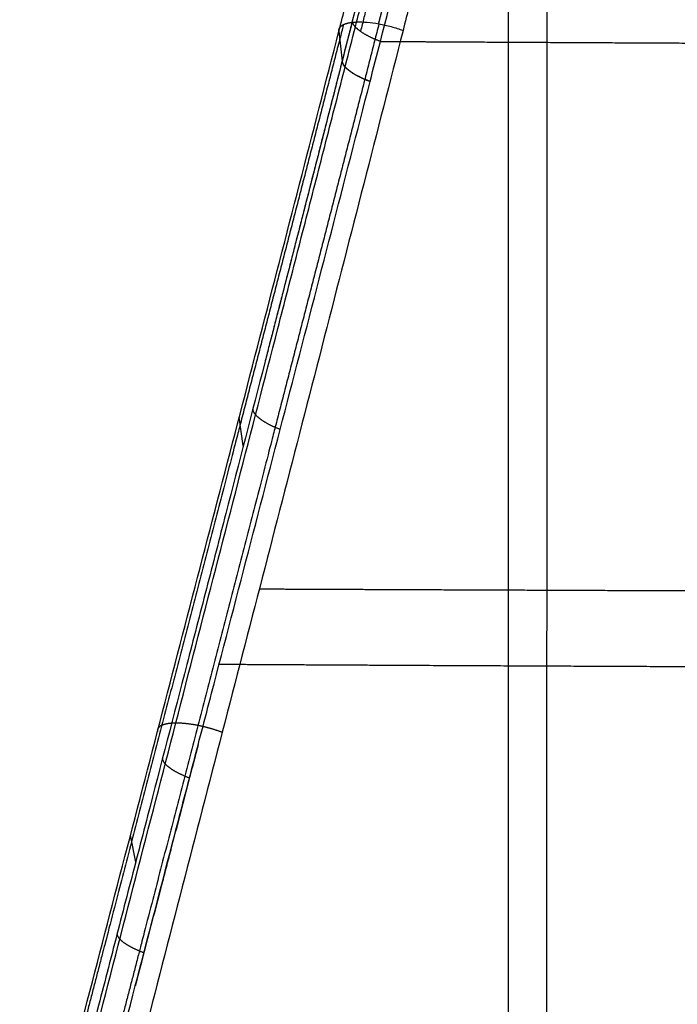
# Model space of a CAD drawing. Units: millimetres. Extents: x -295 to 295, y -19 to 1125.
# Drawn here: x -181 to -153, y 990 to 1032 of the extents above; entities that cross this region are included whole.
import ezdxf

# ---------------------------------------------------------------- set-up
doc = ezdxf.new("R2010")
doc.units = ezdxf.units.MM
doc.header["$MEASUREMENT"] = 0
doc.layers.add('Predefinito', color=7, linetype='Continuous', true_color=0x000000)

# ---------------------------------------------------------------- blocks, each defined once
blk = doc.blocks.new('Blocco 02')
at = {"layer": 'Predefinito'}
for p, q in [((-166.3646270619526, 639.8950999417148, -436.2172504705175), (-166.3641075038663, 639.8971541422384, -436.2179566171888)), ((-167.1104137301861, 639.5268872656993, -437.8446401688094), (-166.9775247994839, 638.2899278671697, -441.2022938514428)), ((-171.1490851867287, 621.9869533135376, -435.6678760820634), (-171.3201071606519, 623.166803532092, -432.2635063683266)), ((-173.5351589321992, 612.7265841056862, -432.6196826024151), (-173.5351938351738, 612.7264488032607, -432.6196389646599)), ((-175.693955618398, 604.359297375206, -429.9857406840068), (-175.9125826042271, 605.4578242278452, -426.5417031142431))]:
    blk.add_line(p, q, dxfattribs=at)
for points, degree, knots in [([(-158.3125917609349, 639.1391108664079, -446.2435443996868), (-158.3093232913933, 643.3202525525356, -447.2233284792184), (-158.304247009496, 647.4860799673397, -448.2225091716791), (-158.2978551004211, 651.6355822470035, -449.2478917970842), (-158.2884104535904, 657.0281089134896, -450.6286813527694), (-158.2783078550385, 662.3903354268373, -452.0755462110353), (-158.2759241369291, 663.6416993813232, -452.4174276234043), (-158.2735302933344, 664.8913689129602, -452.7632562596194), (-158.2711390131829, 666.1393241756942, -453.1131954581505)], 5, [723.7478071861636, 723.7478071861636, 723.7478071861636, 723.7478071861636, 723.7478071861636, 723.7478071861636, 745.661633174, 745.661633174, 745.661633174, 752.3439422826898, 752.3439422826898, 752.3439422826898, 752.3439422826898, 752.3439422826898, 752.3439422826898]), ([(-160.5776962581159, 663.373639535133, -450.0845350601576), (-161.0770585659023, 661.4348113569785, -449.3594248866632), (-161.5755756416938, 659.4933844817115, -448.6444185621481), (-162.5711981125451, 655.6060221227037, -447.2325926680469), (-163.068321051463, 653.6600326554376, -446.5357112143212), (-164.0620617944118, 649.7628786522185, -445.1559208709725), (-164.5586948590091, 647.8116271649103, -444.4730405485082), (-165.5523445856499, 643.9029936515915, -443.1187034435358), (-166.049375178806, 641.9455403547212, -442.4472502801677), (-166.5468194826033, 639.9859398246048, -441.7801051060954)], 3, [0, 0, 0, 0, 0.2499999379115028, 0.2499999379115028, 0.499999872211019, 0.499999872211019, 0.7499999292518796, 0.7499999292518796, 1, 1, 1, 1]), ([(-160.2279829057397, 662.9121278201895, -451.0760942780935), (-160.8268509204013, 660.5943226642246, -450.2056049317262), (-161.425012385918, 658.2718556461735, -449.3469468680049), (-162.0224840428593, 655.945438903403, -448.4991099256874), (-163.2165829325309, 651.2843180784337, -446.8225209832888), (-164.4100243083981, 646.6068000241121, -445.1794493369986), (-165.0068978829038, 644.2636797489729, -444.3650374133981), (-165.604120539394, 641.9167487888667, -443.5567823358236), (-166.2019447036816, 639.5662566488551, -442.7537093993068)], 5, [37.240883432533, 37.240883432533, 37.240883432533, 37.240883432533, 37.240883432533, 37.240883432533, 55.2496699966, 55.2496699966, 55.2496699966, 73.25846268354523, 73.25846268354523, 73.25846268354523, 73.25846268354523, 73.25846268354523, 73.25846268354523]), ([(-165.3624072765935, 639.1486005239801, -443.353140993104), (-164.8613127040448, 641.1055011911186, -444.0224305208512), (-164.3611594369912, 643.0594092943835, -444.6957291160848), (-163.3610580237326, 646.9601625529644, -446.0532539020391), (-162.8611802206892, 648.9069671809499, -446.7374367385989), (-161.8611932424037, 652.7933093245219, -448.1194444922792), (-161.3609390265971, 654.7328644013133, -448.817337042447), (-160.7338534303473, 657.1523716611624, -449.7004901826595), (-160.6083229738763, 657.6360164795532, -449.8776679265524), (-160.3570347092837, 658.6027900032101, -450.2331600517084), (-160.2311540905829, 659.0858734263896, -450.4115114959867), (-159.8545799306252, 660.5348581869633, -450.9479066302678), (-159.6045672254223, 661.5003540681174, -451.3074129775184), (-159.3549550019827, 662.4650496486332, -451.6691952156393)], 3, [0, 0, 0, 0, 0.249999991404709, 0.249999991404709, 0.499999982270152, 0.499999982270152, 0.7499999747842859, 0.7499999747842859, 0.8124999710338139, 0.8124999710338139, 0.8749999672833417, 0.8749999672833417, 1, 1, 1, 1]), ([(-159.9689799988991, 640.6255992571325, -437.9259739351505), (-159.9689799988991, 635.6821187142435, -436.7553344841208), (-159.9689799989083, 630.7342525331417, -435.5908425130115), (-159.9689799989083, 625.781362438119, -434.4464256856688), (-159.9689799989083, 615.1218591599505, -432.0559590787696), (-159.9689799989083, 604.4312964615037, -429.8780421491538), (-159.9689799989083, 598.7022163611998, -428.7944406722521), (-159.9689799989083, 592.9576475813311, -427.8143884732734), (-159.9689799988991, 587.1921476535462, -426.9610898021768)], 5, [126.5882592616036, 126.5882592616036, 126.5882592616036, 126.5882592616036, 126.5882592616036, 126.5882592616036, 151.876973498, 151.876973498, 151.876973498, 180.9563866481298, 180.9563866481298, 180.9563866481298, 180.9563866481298, 180.9563866481298, 180.9563866481298]), ([(-179.8049342506447, 587.6119209942109, -419.6025343531999), (-179.770059741121, 587.7496670726989, -419.6389533084354), (-179.7349297270467, 587.887381670507, -419.6752562404565), (-179.6648249925638, 588.1627809903441, -419.7481575500418), (-179.6297687047981, 588.3004617460128, -419.7846911780078), (-179.5245978670628, 588.7134486610893, -419.8945464731065), (-179.4544841744651, 588.9886995926796, -419.9681248156598), (-179.2440781440794, 589.814235207265, -420.1898136763952), (-179.1037220005801, 590.3643028583283, -420.338879029715), (-178.6820951420887, 592.0136761088092, -420.7895011218205), (-178.4005609255173, 593.1121673759945, -421.0947190890763), (-177.5557435471413, 596.4047153075543, -422.0244582071681), (-176.9918959463789, 598.5958452757707, -422.6627806147033), (-175.300137935673, 605.1590831119704, -424.6246838584426), (-174.1727583443784, 609.5206015431907, -425.9953236489883), (-172.4869964596225, 616.0493452911746, -428.1140806376598), (-171.9258471268832, 618.223466277616, -428.830836439409), (-170.80604942084, 622.567892741325, -430.2803547871524), (-170.24718375276, 624.7381615394092, -431.0129245251261), (-169.4111788798246, 627.9905870812767, -432.1196001570275), (-169.1329059754196, 629.0742318083544, -432.4898061720435), (-168.5770316972402, 631.2405689979316, -433.2320096227032), (-168.2993909081416, 632.3232614637001, -433.6039737201556), (-167.7449834519918, 634.4878053801023, -434.3491484029852), (-167.4682333253392, 635.5696550376349, -434.7223723454909), (-166.9157865766952, 637.7327391271524, -435.4695450891314), (-166.640137058251, 638.8139704948347, -435.8435332516507), (-166.3646270619526, 639.8950999417148, -436.2172504705175)], 3, [0, 0, 0, 0, 0.007812500008696835, 0.007812500008696835, 0.01562500001739367, 0.01562500001739367, 0.03125000003478734, 0.03125000003478734, 0.06250000006957468, 0.06250000006957468, 0.1250000001391494, 0.1250000001391494, 0.2500000001023575, 0.2500000001023575, 0.4999999999677201, 0.4999999999677201, 0.624999999899339, 0.624999999899339, 0.7499999998287987, 0.7499999998287987, 0.8124999998380134, 0.8124999998380134, 0.8749999998472281, 0.8749999998472281, 0.937499999923614, 0.937499999923614, 1, 1, 1, 1]), ([(-166.5468195194373, 639.9859396488694, -441.7801051127407), (-166.6326352452292, 639.6478823651267, -441.6650142287923), (-166.7184651328788, 639.3098355748422, -441.5498825487777), (-166.8045335400437, 638.9709197642834, -441.4344157044714), (-166.8908962323846, 638.6309139247725, -441.3185444763012), (-166.97752452302, 638.289926447876, -441.20231231609), (-166.9775247353553, 638.2899256120791, -441.2023120311925), (-166.9775249476905, 638.2899247762821, -441.2023117462949), (-166.9775251600258, 638.2899239404851, -441.2023114613974), (-166.977525372361, 638.2899231046881, -441.2023111764998), (-166.9775255846963, 638.2899222688911, -441.2023108916023)], 5, [43.97548139345547, 43.97548139345547, 43.97548139345547, 43.97548139345547, 43.97548139345547, 43.97548139345547, 46.5366260626, 46.5366260626, 46.5366260626, 46.5366260626, 46.5366260626, 46.5366323402411, 46.5366323402411, 46.5366323402411, 46.5366323402411, 46.5366323402411, 46.5366323402411]), ([(-165.3624072765935, 639.1486005239801, -443.353140993104), (-165.7666659519141, 639.2974191302583, -443.2178016952655), (-166.1225924937584, 639.4731255907692, -442.9676600609218), (-166.3868339476384, 639.6599353846855, -442.6167169740994), (-166.5287253144971, 639.8361693920681, -442.2056990869694), (-166.5468194594536, 639.9859398849678, -441.780105193118), (-166.5468194599583, 639.9859398891454, -441.7801051812467), (-166.546819460463, 639.9859398933231, -441.7801051693753), (-166.5468194609676, 639.9859398975008, -441.780105157504), (-166.5468194614724, 639.9859399016784, -441.7801051456324), (-166.5468194826033, 639.9859398246048, -441.7801051060954)], 5, [0, 0, 0, 0, 0, 0, 0.9999999721064039, 0.9999999721064039, 0.9999999721064039, 0.9999999721064039, 0.9999999721064039, 1, 1, 1, 1, 1, 1]), ([(-166.3641075038663, 639.8971541422384, -436.2179566171888), (-166.2279223125072, 639.901688410979, -436.1038488651946), (-166.0774955654195, 639.8968368779963, -436.0063943597073), (-165.7587391585955, 639.8687032862234, -435.8516460915595), (-165.5904377613078, 639.8454264506997, -435.794358136962), (-165.2478275505476, 639.7821025962713, -435.723947554307), (-165.0735469995268, 639.7420608006336, -435.7108307343125), (-164.7312848770197, 639.6480194886626, -435.7297314804516), (-164.5633315679884, 639.594025195597, -435.7617548546486), (-164.4044624594094, 639.5349559846413, -435.8152250686875)], 3, [0, 0, 0, 0, 0.25, 0.25, 0.5, 0.5, 0.75, 0.75, 1, 1, 1, 1]), ([(-180.5918753106934, 587.3524653644519, -421.3634146189676), (-180.5215546017069, 587.6266334700281, -421.4354333262605), (-180.4512461728053, 587.9008645928978, -421.5073159922536), (-180.3105769292115, 588.4491772918336, -421.6518042885297), (-180.2402248572673, 588.7232898431577, -421.7242997438483), (-180.0291100739421, 589.5454657987991, -421.9426623384037), (-179.888253448954, 590.0932351038567, -422.0898657031718), (-179.4654656086225, 591.7358505461331, -422.5351928047149), (-179.1833334945445, 592.830079225169, -422.8367959642193), (-178.3363487446712, 596.1102585167002, -423.7558044057987), (-177.7709344111722, 598.2937761180996, -424.3872071592052), (-176.6401123697098, 602.6553907918815, -425.6818409318765), (-176.0747090931072, 604.8334368085308, -426.3451251040142), (-174.9449906674018, 609.1848762323408, -427.698291520622), (-174.380671512013, 611.3582542750141, -428.3881644652749), (-173.253576983419, 615.7019210716187, -429.7894782046333), (-172.6907806572711, 617.8721700617081, -430.501130832839), (-171.5673132363742, 622.210120204114, -431.9404676361011), (-171.0066454041897, 624.3777718038814, -432.6681743921125), (-169.8880660140115, 628.7101174855942, -434.1347933407389), (-169.3301615685194, 630.8747749174731, -434.8736840307906), (-168.2177077940756, 635.2019527288206, -436.3564432009834), (-167.6631614614861, 637.3644174467031, -437.100348074597), (-167.1104137301861, 639.5268872656993, -437.8446401688094)], 3, [0, 0, 0, 0, 0.01562499678809746, 0.01562499678809746, 0.03124999730148534, 0.03124999730148534, 0.0624999983282611, 0.0624999983282611, 0.1250000003818126, 0.1250000003818126, 0.2500000045713432, 0.2500000045713432, 0.3750000087607944, 0.3750000087607944, 0.5000000129499652, 0.5000000129499652, 0.6250000171532192, 0.6250000171532192, 0.7500000213611779, 0.7500000213611779, 0.8750000255696727, 0.8750000255696727, 1, 1, 1, 1]), ([(-166.9179319040126, 639.7936337529459, -436.9286241602143), (-168.4323547553081, 633.8721973555128, -434.8869479276481), (-169.958469323668, 627.9496558470138, -432.8461740556315), (-171.4960069039594, 622.0078110944842, -430.828401094868), (-174.2017317372868, 611.5864177640865, -427.3842556539538), (-176.9215919468402, 601.1195934396059, -424.1716488562998), (-178.0913065860886, 596.6131796982658, -422.8448855225487), (-179.259036410109, 592.0960457728072, -421.5828662105899), (-180.4213904180394, 587.5623086826813, -420.3953665147781)], 5, [17.45023186316759, 17.45023186316759, 17.45023186316759, 17.45023186316759, 17.45023186316759, 17.45023186316759, 62.2778369478, 62.2778369478, 62.2778369478, 96.01870867656056, 96.01870867656056, 96.01870867656056, 96.01870867656056, 96.01870867656056, 96.01870867656056]), ([(-165.4188041006259, 639.8137028074755, -435.7590880382714), (-166.9286117669231, 633.8894105471285, -433.7149238059375), (-168.4501956737367, 627.9616688004608, -431.6708959291428), (-169.9834270842584, 622.0123484120996, -429.6490387644932), (-172.6819803655738, 611.5736632630814, -426.1962174670105), (-175.394631260183, 601.082060890647, -422.9732814241697), (-176.5611645101635, 596.5637380982092, -421.6419429435475), (-177.7254408856522, 592.033418648127, -420.3752936287818), (-178.8839607111192, 587.4856229960805, -419.1832420185637)], 5, [17.45025591575202, 17.45025591575202, 17.45025591575202, 17.45025591575202, 17.45025591575202, 17.45025591575202, 62.2778369478, 62.2778369478, 62.2778369478, 96.01870842522533, 96.01870842522533, 96.01870842522533, 96.01870842522533, 96.01870842522533, 96.01870842522533]), ([(-164.4044624594094, 639.5349559846413, -435.8152250686875), (-164.9549780605375, 637.3706065599259, -435.0699015752117), (-165.5074200369643, 635.2056856301905, -434.3246396058989), (-166.6156752594856, 630.8721279927167, -432.8392440482669), (-167.1715054095605, 628.7035390416125, -432.0991126118165), (-168.8434730507937, 622.1914997011794, -429.8943851115276), (-169.9638167725836, 617.8420523720234, -428.4456380638298), (-171.6493308313786, 611.3053050639787, -426.3366145778725), (-172.2121174624796, 609.1242251339825, -425.6442191532406), (-173.338529465697, 604.7559976633087, -424.2859354807458), (-173.9021769340994, 602.5688801109394, -423.6200508483715), (-175.0296609443112, 598.1880390829293, -422.3200667525944), (-175.5930419847446, 595.9941790000854, -421.686147639823), (-176.4370466897312, 592.6978163382435, -420.7632227176691), (-176.7182157959316, 591.598101816606, -420.4602334318792), (-177.2803684907826, 589.3967589129186, -419.8640708045958), (-177.5612668170323, 588.2950996950792, -419.5709301022454), (-177.8414191698097, 587.1921476186685, -419.2832265039791)], 3, [0, 0, 0, 0, 0.1249999999747824, 0.1249999999747824, 0.2499999999507857, 0.2499999999507857, 0.4999999995840499, 0.4999999995840499, 0.624999999885465, 0.624999999885465, 0.7499999994793853, 0.7499999994793853, 0.8749999999288811, 0.8749999999288811, 0.9374999999644406, 0.9374999999644406, 1, 1, 1, 1]), ([(-165.3624072765935, 639.1486005239801, -443.353140993104), (-163.956929605882, 639.1464599316823, -443.9443494600876), (-162.5483390132977, 639.1444431882463, -444.5294122222867), (-161.1373568429052, 639.1425485918882, -445.1079488179733), (-153.8926056425201, 639.1334430152933, -448.0397287135674), (-146.6458305590155, 639.1273570187644, -450.7744732841985), (-140.7278658433955, 639.1238521563577, -452.8821168663258), (-128.4056731087942, 639.1183898491755, -456.9929730993802), (-116.0844660823707, 639.1144123109672, -460.5628648316468), (-109.6967935824861, 639.1121431082288, -462.2767372428127), (-94.54051754930256, 639.1057570501789, -466.0057195995408), (-79.38746485587559, 639.0966325653452, -468.981122677987), (-70.58657398523744, 639.0904254391681, -470.4724156740007), (-51.17879770792477, 639.0757145841413, -473.2294510979133), (-31.78774622970504, 639.0624393678037, -474.8869648296303), (-21.23760983732243, 639.0566632856344, -475.482000456316), (-10.61798791974094, 639.0536830537657, -475.7771400430589), (-1.819127712750556e-10, 639.0536828030298, -475.7771402493178)], 5, [0, 0, 0, 0, 0, 0, 0.04484208296723587, 0.04484208296723587, 0.04484208296723587, 0.230021674470399, 0.230021674470399, 0.230021674470399, 0.4250806425360055, 0.4250806425360055, 0.4250806425360055, 0.6875027401197686, 0.6875027401197686, 0.6875027401197686, 1, 1, 1, 1, 1, 1]), ([(-158.346998060476, 586.2496344321758, -435.3688274850317), (-158.3427099701044, 591.5615587744197, -436.1477792418327), (-158.3380657577688, 596.8650506314932, -437.043893896446), (-158.3334513834318, 602.160121707835, -438.0366568419857), (-158.3248769914669, 612.7364382518499, -440.1760036078604), (-158.3183076475491, 623.295499669857, -442.5443889184274), (-158.3156992198236, 628.5733118370873, -443.7661834366018), (-158.3138215715661, 633.8530861714662, -445.0060084099763), (-158.3125917594367, 639.1391134673622, -446.2435450085986)], 5, [669.6110281583449, 669.6110281583449, 669.6110281583449, 669.6110281583449, 669.6110281583449, 669.6110281583449, 696.679418862, 696.679418862, 696.679418862, 723.747809891622, 723.747809891622, 723.747809891622, 723.747809891622, 723.747809891622, 723.747809891622]), ([(-166.9775247994839, 638.2899278671697, -441.2022938514428), (-167.2479478133398, 637.2254780500181, -440.8394691637581), (-167.5188050860406, 636.1613022273275, -440.4761664130538), (-168.0613165323288, 634.0330429888071, -439.7497720444725), (-168.3329729389895, 632.9689803092035, -439.386623986944), (-169.1490325765876, 629.7767407893972, -438.2984273756764), (-169.6945352814069, 627.648402264919, -437.5747116317908), (-170.7880241321549, 623.3899357556272, -436.1363081789098), (-171.3359643504652, 621.259629191019, -435.4222945712651), (-172.159602615225, 618.0615066395702, -434.3617842430931), (-172.4343775926904, 616.9952025137516, -434.010198941853), (-172.8469345326401, 615.3949238917653, -433.486096931721), (-172.984500501141, 614.8614368983659, -433.3119595818635), (-173.2597429300539, 613.7942304681806, -432.9648791425228), (-173.3974211327851, 613.2605297695454, -432.7918909016329), (-174.0857715767359, 610.5921185335076, -431.9312742443835), (-174.6373882423136, 608.4546353828549, -431.2535183739817), (-175.4658922999702, 605.2434570208501, -430.2563469124975), (-175.7421018585198, 604.172779423395, -429.9273411868141), (-176.2946834766944, 602.0299623755665, -429.2766417624968), (-176.5710405351059, 600.9578774985173, -428.9549688047996), (-177.1237821445195, 598.8120275860183, -428.319759100363), (-177.400147885622, 597.7383282485107, -428.0062527815699), (-177.9527400798281, 595.5891256898188, -427.3880333849883), (-178.2289459077541, 594.5137058496441, -427.0833355734012), (-178.7810054336609, 592.3609950659317, -426.4833702831203), (-179.0568369097848, 591.2838071294905, -426.1880966200382), (-179.6086135510236, 589.1246320200582, -425.6070385345296), (-179.8845272758345, 588.0427427915868, -425.3213325300477), (-180.1601205309309, 586.959281618106, -425.0411097756776)], 3, [0, 0, 0, 0, 0.06261197353786015, 0.06261197353786015, 0.1252258260719564, 0.1252258260719564, 0.2504487169570853, 0.2504487169570853, 0.3756388188150783, 0.3756388188150783, 0.4382111048525389, 0.4382111048525389, 0.4694890005690417, 0.4694890005690417, 0.5007603596535334, 0.5007603596535334, 0.6257702414453141, 0.6257702414453141, 0.6882203944223422, 0.6882203944223422, 0.7506314936159687, 0.7506314936159687, 0.8130024931602144, 0.8130024931602144, 0.8753305641138215, 0.8753305641138215, 0.9376105751155622, 0.9376105751155622, 1, 1, 1, 1]), ([(-166.9775252476999, 638.2899323900432, -441.2022954569388), (-166.9775251027639, 638.2899312016098, -441.202298828769), (-166.977524957828, 638.2899300131763, -441.2023022005993), (-166.977524812892, 638.2899288247429, -441.2023055724295), (-166.977524667956, 638.2899276363095, -441.2023089442598), (-166.97752452302, 638.289926447876, -441.20231231609), (-166.9592597345246, 638.1401604220126, -441.6272293520292), (-166.8175509214357, 637.9640124750512, -442.0375416687696), (-166.5538618104325, 637.7773254716678, -442.3879512782709), (-166.1987013751731, 637.6016991995974, -442.6379156017524), (-165.7952170220321, 637.4528746491402, -442.7734500448527)], 5, [-1.587052974548309e-05, -1.587052974548309e-05, -1.587052974548309e-05, -1.587052974548309e-05, -1.587052974548309e-05, -1.587052974548309e-05, 0, 0, 0, 0, 0, 1.999999397238681, 1.999999397238681, 1.999999397238681, 1.999999397238681, 1.999999397238681, 1.999999397238681]), ([(-166.9775243582945, 638.2899275101133, -441.2022937069329), (-166.9775241952396, 638.2899261730659, -441.2022975003644), (-166.9775240321847, 638.2899248360185, -441.2023012937958), (-166.9775238691298, 638.289923498971, -441.2023050872272), (-166.9775237060749, 638.2899221619235, -441.2023088806586), (-166.97752354302, 638.289920824876, -441.20231267409), (-166.9592591762172, 638.140153321692, -441.6272285882964), (-166.8175512921184, 637.9640032346358, -442.0375395623959), (-166.5538635702263, 637.7773135445232, -442.3879478475064), (-166.1987047435913, 637.6016842878364, -442.6379111332558), (-165.7952219349405, 637.4528567339279, -442.7734449255763)], 5, [-1.785494404662209e-05, -1.785494404662209e-05, -1.785494404662209e-05, -1.785494404662209e-05, -1.785494404662209e-05, -1.785494404662209e-05, 0, 0, 0, 0, 0, 1.999996583830515, 1.999996583830515, 1.999996583830515, 1.999996583830515, 1.999996583830515, 1.999996583830515]), ([(-165.7952177021033, 637.4528726790104, -442.7734498994394), (-166.1337397152191, 637.5777356100078, -442.659736670755), (-166.4243708349458, 637.7226292143777, -442.4517410599746), (-166.8429351411822, 638.0189663360001, -441.8955151539491), (-166.9622006507253, 638.164273376699, -441.5588029348985), (-166.9775247994839, 638.2899278671697, -441.2022938514428)], 3, [0, 0, 0, 0, 0.4999955811855871, 0.4999955811855871, 1, 1, 1, 1]), ([(-179.0379173822291, 586.2751235298925, -426.5773016122535), (-178.4846556579868, 588.4283222212042, -427.1383426560421), (-177.930128106012, 590.5751146421641, -427.720713294957), (-176.8205249743971, 594.8613128979581, -428.9230407378646), (-176.2656179244445, 596.9999534632818, -429.5428087010575), (-175.1548920653549, 601.272744552456, -430.8153103514026), (-174.5999562766861, 603.406611776214, -431.4676675909067), (-173.7685349984012, 606.6035415163906, -432.4660637793803), (-173.4913841081048, 607.6691979017531, -432.8023881971607), (-172.9373709454781, 609.7997641821191, -433.4810940033144), (-172.6605157759117, 610.864635029833, -433.8234697532228), (-171.8302323188854, 614.0594943232645, -434.8589736918461), (-171.2778339144539, 616.1871785252393, -435.5596437209736), (-170.1749003001404, 620.4410185926527, -436.9765527758537), (-169.6243854895739, 622.5670424632125, -437.6927740143193), (-168.5257083763591, 626.8188928661369, -439.1348523487348), (-167.9775773109295, 628.9446743267393, -439.8606959783673), (-166.8840555755112, 633.1975972495909, -441.3160172999009), (-166.3386520470207, 635.324719253023, -442.0454989125424), (-165.7952177021033, 637.4528726790104, -442.7734498994394)], 3, [0, 0, 0, 0, 0.1243757994036593, 0.1243757994036593, 0.2488706887592005, 0.2488706887592005, 0.3736107762358035, 0.3736107762358035, 0.4360668837025252, 0.4360668837025252, 0.4985762668043728, 0.4985762668043728, 0.6237370172317809, 0.6237370172317809, 0.7490475114813157, 0.7490475114813157, 0.8744769410128772, 0.8744769410128772, 1, 1, 1, 1]), ([(-5.098665298877871e-10, 615.8678432335374, -463.3838949617605), (-9.95734727829365, 615.8678432313212, -463.3838949625541), (-19.91469443840262, 615.8670125647274, -463.1374684451299), (-29.81028827151713, 615.8653227966548, -462.6433532117833), (-48.63736283771826, 615.8623502329797, -461.0960096225151), (-67.4644374039195, 615.86016285067, -458.3975619813716), (-76.35126074360203, 615.8593850243186, -456.8614035897889), (-93.70196278307976, 615.8580654433674, -453.421633902161), (-111.0526647957304, 615.8575655944276, -449.0364242209084), (-119.4675238095045, 615.8576200299345, -446.6638872154568), (-132.6121249271008, 615.8582333441273, -442.5741613837573), (-145.7567260405863, 615.8587162223832, -437.8577359858287), (-150.538942431019, 615.8587998355129, -436.055628269797), (-157.3601421823012, 615.8586573025846, -433.3726266403943), (-164.1813419333166, 615.8579855172741, -430.5266484550142), (-166.2848170989495, 615.8577213304218, -429.6336370078171), (-168.3834613669252, 615.8573970982034, -428.7275925739099), (-170.4757975559905, 615.8570115818286, -427.809547224996)], 5, [-5.097041159184575e-10, -5.097041159184575e-10, -5.097041159184575e-10, -5.097041159184575e-10, -5.097041159184575e-10, -5.097041159184575e-10, 49.7867363851, 49.7867363851, 49.7867363851, 94.7935657784, 94.7935657784, 94.7935657784, 138.848835802, 138.848835802, 138.848835802, 164.465491367, 164.465491367, 164.465491367, 175.9083540294355, 175.9083540294355, 175.9083540294355, 175.9083540294355, 175.9083540294355, 175.9083540294355]), ([(-1.722539609329583e-10, 612.920221240126, -470.4732935005899), (-10.62377820203226, 612.9202212416261, -470.4732935018476), (-21.25016613862413, 612.9155312316261, -470.1682607948513), (-31.80712268768936, 612.9055931816262, -469.5508559983516), (-51.20994288182938, 612.8794094313762, -467.8314502038496), (-70.6286828390195, 612.8433464423761, -464.97329588584), (-79.4339889750195, 612.825674582126, -463.42798821159), (-94.5930205848445, 612.795121096876, -460.34734649709), (-109.749498747769, 612.767754539876, -456.50446744159), (-116.136022311519, 612.757370316376, -454.74275958959), (-128.452291516769, 612.740315209876, -451.0855953403401), (-140.7636997370192, 612.731047759626, -446.9090931733408), (-146.675000683019, 612.7288947076261, -444.7778826878405), (-155.288093921702, 612.7293073905482, -441.5038265726008), (-163.8963825888033, 612.7355581627621, -437.9780573280011), (-166.6713004914673, 612.7382042372194, -436.8149852715571), (-169.4299458887907, 612.7414571523778, -435.633090118625), (-172.1717948120263, 612.745298498624, -434.4335581130418)], 5, [-3.228510792045818e-10, -3.228510792045818e-10, -3.228510792045818e-10, -3.228510792045818e-10, -3.228510792045818e-10, -3.228510792045818e-10, 52.3296167897, 52.3296167897, 52.3296167897, 96.2738246045, 96.2738246045, 96.2738246045, 128.937658587, 128.937658587, 128.937658587, 159.947129691, 159.947129691, 159.947129691, 174.7794475621124, 174.7794475621124, 174.7794475621124, 174.7794475621124, 174.7794475621124, 174.7794475621124]), ([(-173.0568577807293, 609.3402774896772, -433.3350610390254), (-173.1295229424266, 609.0608148531519, -433.2457257434263), (-173.2021976733945, 608.7813307041051, -433.1565599094178), (-173.2748817011374, 608.501824419359, -433.0675664727079), (-173.7322863789116, 606.7429504492753, -432.5086983826493), (-174.19003749902, 604.983144119876, -431.9568855520911), (-174.57523108202, 603.502308666876, -431.49820679809), (-175.0335181650499, 601.7401279046499, -430.9596564641781), (-175.4918866094412, 599.9766547466805, -430.4300057197714), (-175.5648578046937, 599.695886349948, -430.3459167610198), (-175.6378299531873, 599.4150838909385, -430.2620591714117), (-175.7108024451044, 599.1342467565219, -430.1784358780006)], 5, [61.12925762275226, 61.12925762275226, 61.12925762275226, 61.12925762275226, 61.12925762275226, 61.12925762275226, 63.245640417, 63.245640417, 63.245640417, 74.4461204491, 74.4461204491, 74.4461204491, 76.56676899135059, 76.56676899135059, 76.56676899135059, 76.56676899135059, 76.56676899135059, 76.56676899135059]), ([(-174.5669097013925, 608.727649910886, -431.344110429657), (-174.5424297100608, 608.5903079890455, -431.7584283213504), (-174.4021535849466, 608.4278676673039, -432.1575844455945), (-174.1481282529473, 608.2539790578422, -432.5000854850304), (-173.8078588029745, 608.0874706026707, -432.7488454785534), (-173.4202765535068, 607.9427426815905, -432.8901084151126), (-173.4202739797888, 607.9427417205329, -432.8901093531611), (-173.420271406071, 607.9427407594754, -432.8901102912096), (-173.420268832353, 607.9427397984178, -432.8901112292581), (-173.4202662586351, 607.9427388373603, -432.8901121673066), (-173.4202636849172, 607.9427378763028, -432.8901131053551)], 5, [0.0002933074918762079, 0.0002933074918762079, 0.0002933074918762079, 0.0002933074918762079, 0.0002933074918762079, 0.0002933074918762079, 2, 2, 2, 2, 2, 2.000013278938666, 2.000013278938666, 2.000013278938666, 2.000013278938666, 2.000013278938666, 2.000013278938666]), ([(-176.4842193745411, 601.2945106081208, -429.0570665345864), (-176.4572303601547, 601.1639007532241, -429.4688931188855), (-176.3167736502706, 601.0086165475963, -429.8654580117877), (-176.0651167321514, 600.8413818771656, -430.2063308008421), (-175.728938792463, 600.6799265615109, -430.4553722195653), (-175.34594932877, 600.5380919563761, -430.59886608359), (-175.3459285819828, 600.5380842731038, -430.5988738567455), (-175.3459078351956, 600.5380765898315, -430.598881629901), (-175.3458870884083, 600.538068906559, -430.5988894030565), (-175.3458663416211, 600.5380612232866, -430.5988971762121), (-175.3458455948339, 600.5380535400142, -430.5989049493676)], 5, [0.000607447343466984, 0.000607447343466984, 0.000607447343466984, 0.000607447343466984, 0.000607447343466984, 0.000607447343466984, 2, 2, 2, 2, 2, 2.000108308389102, 2.000108308389102, 2.000108308389102, 2.000108308389102, 2.000108308389102, 2.000108308389102])]:
    blk.add_open_spline(points, degree=degree, knots=knots, dxfattribs=at)
for points, degree in [([(-166.3641075038663, 639.8971541422384, -436.2179566171888), (-166.271819835656, 640.2595470932135, -436.3432750288488), (-166.1795008409844, 640.622121364618, -436.4686754559206), (-166.08716477928, 640.9848278958905, -436.5941277308935)], 3), ([(-165.1659420912643, 640.9084688971053, -436.1405970981477), (-165.2215180654164, 640.6903400479804, -436.0653154153876), (-165.2770891974474, 640.4722485431919, -435.9900486700228), (-165.3326534662492, 640.2542018657366, -435.9148007158142), (-165.3882093243685, 640.0362054058504, -435.8395747524726), (-165.4437560342237, 639.8182610816027, -435.764372840361)], 5), ([(-167.1104137301861, 639.5268872656993, -437.8446401688094), (-167.0175486942507, 639.8902817090066, -437.9695398519111), (-166.9246921721454, 640.2536027618501, -438.0946583050691), (-166.831844006001, 640.6168484881591, -438.220002350924)], 3), ([(-164.1270875144601, 640.6255997176897, -436.1908590052427), (-164.2195314858768, 640.2620525703156, -436.065634882487), (-164.3119900242583, 639.8985060968058, -435.9404195648513), (-164.4044624594094, 639.5349559846413, -435.8152250686875)], 3), ([(-167.1104137301861, 639.5268872656993, -437.8446401688094), (-167.1255161751963, 639.6540170641553, -437.4872706803524), (-167.0531493096976, 639.7623614815013, -437.1195225267955), (-166.8919790335893, 639.8423060041123, -436.7682790648514), (-166.6549822441875, 639.8874633986031, -436.4616773627104), (-166.3641075038663, 639.8971541422384, -436.2179566171888)], 5), ([(-166.5468194826033, 639.9859398246048, -441.7801051060954), (-166.6903634213755, 639.4208177611351, -441.5869654943622), (-166.8339328149661, 638.8554633611059, -441.3943651577013), (-166.9775247994839, 638.2899278671697, -441.2022938514428)], 3), ([(-165.7952177021033, 637.4528726790104, -442.7734498994394), (-165.6509986982861, 638.0180415421252, -442.9667282123398), (-165.5067277927383, 638.5832804418943, -443.1599783520765), (-165.3624072765935, 639.1486005239801, -443.353140993104)], 3), ([(-166.977523474949, 638.2899210928189, -441.2023127654221), (-167.626753805148, 635.7344034730467, -440.3312294619602), (-168.2780569742086, 633.1799556650461, -439.4584136031315), (-168.9312707335359, 630.6255001104613, -438.5862553954527), (-169.586135938749, 628.07054298697, -437.7172919844646), (-170.2424808180507, 625.5144899206027, -436.8539294173913)], 5), ([(-170.7511446752267, 623.5345653417976, -436.1868410295421), (-170.7305692075855, 623.3880062325177, -436.606132860568), (-170.5900752433113, 623.2156333349309, -437.0105170685482), (-170.3313489949926, 623.0325205439934, -437.3565404611265), (-169.9834405007778, 622.8592278768801, -437.6053513941251), (-169.5875075551115, 622.7110042639381, -437.7431027105535)], 5), ([(-172.38359420568, 611.9302080817266, -434.1688404606364), (-172.3836683189851, 611.9299229000168, -434.1687480281307), (-172.3837424323017, 611.9296377182876, -434.1686555957844), (-172.3838165456299, 611.9293525365392, -434.1685631635975), (-172.3838906589696, 611.9290673547716, -434.1684707315701), (-172.3839647723209, 611.9287821729847, -434.1683782997021)], 5), ([(-174.0009280974485, 610.1867162919118, -426.2227128148269), (-174.3060014491812, 610.1872376314905, -426.4708980245641), (-174.5546570761289, 610.1510908119188, -426.7885022465969), (-174.7221415314682, 610.0781611967822, -427.1556159803997), (-174.7939493040535, 609.9747382960061, -427.5405286649452), (-174.772077536546, 609.8508833051894, -427.9131512952872)], 5), ([(-172.0396670857141, 609.7924349728496, -425.859836555078), (-172.4174903780405, 609.9343450584612, -425.7217774081222), (-172.8404715116465, 610.0555421296563, -425.6860099875712), (-173.2727883398842, 610.1424465060134, -425.7660178241412), (-173.6700389025616, 610.1861504391908, -425.953526986569), (-174.0009280940882, 610.1867162893808, -426.222712818962)], 5)]:
    blk.add_open_spline(points, degree=degree, dxfattribs=at)
blk = doc.blocks.new('SCOCCA COTEMPORANEA R00')
at = {"layer": 'Predefinito'}
blk.add_blockref('Blocco 02', (0, 0), dxfattribs=at)

msp = doc.modelspace()

# ---------------------------------------------------------------- block references
at = {"layer": 'Predefinito', "extrusion": (9.570914952476837e-15, 0.01017666563878957, 0.9999482163974674), "rotation": 360}
msp.add_blockref('SCOCCA COTEMPORANEA R00', (1.22503736502456e-13, 396.1040281581886, 8.070131434456354), dxfattribs=at)

doc.saveas('drawing.dxf')
